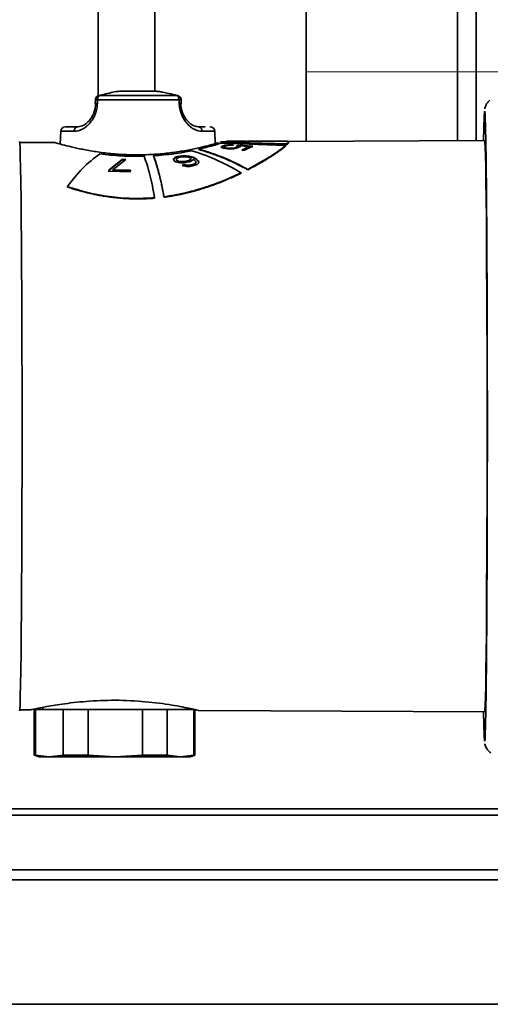
# Paper-space layout 'Blatt2' of a CAD drawing. Units: millimetres. Extents: x 0 to 4200, y 0 to 2970.
# Drawn here: x 987 to 1037, y 1631 to 1735 of the extents above; entities that cross this region are included whole.
import ezdxf

# ---------------------------------------------------------------- set-up
doc = ezdxf.new("R2010")
doc.units = ezdxf.units.MM
doc.linetypes.add('CENTERX2', pattern=[20.32, 12.7, -2.54, 2.54, -2.54])
doc.layers.add('1', color=7, linetype='Continuous')

psp = doc.layouts.new('Blatt2')

# ---------------------------------------------------------------- linework, layer by layer
at = {"color": 7, "linetype": 'Continuous', "lineweight": 35, "ltscale": 10}
for p, q in [((1035.28, 1734.04), (1035.28, 1758.55)), ((995.28, 1731.63), (995.28, 1743)), ((995.28, 1743), (995.28, 1727.01)), ((1017.28, 1722.2), (1017.28, 1737.69)), ((1033.28, 1722.27), (1033.28, 1737.69)), ((1035.28, 1722.28), (1035.28, 1734.04)), ((995.28, 1727), (995.28, 1731.63)), ((997.98, 1727.51), (997.69, 1727.51)), ((1001.25, 1727.51), (1000.96, 1727.51)), ((994.99, 1726.59), (994.97, 1726.2)), ((995.22, 1726.59), (995.21, 1726.21)), ((1003.84, 1726.59), (995.22, 1726.59)), ((1003.85, 1726.21), (1003.84, 1726.59)), ((1004.08, 1726.2), (1004.07, 1726.59)), ((991.32, 1723.27), (991.27, 1721.91)), ((1006.6, 1723.75), (1005.86, 1723.75)), ((1007.12, 1723.75), (1007.1, 1723.75)), ((1007.67, 1721.97), (1007.63, 1723.27)), ((990.64, 1722.08), (987, 1722.07)), ((1008.22, 1722.14), (1008.15, 1722.11)), ((1008.17, 1722.13), (1008.23, 1722.15)), ((1008.77, 1722.16), (1008.3, 1722.16)), ((1008.37, 1722.03), (1015.11, 1721.76)), ((1008.65, 1722.12), (1015.28, 1721.93)), ((1008.65, 1722.12), (1008.65, 1722.07)), ((1010.8, 1722.22), (1008.9, 1722.21)), ((1009.93, 1722.22), (1010.82, 1722.22)), ((1009.98, 1722.21), (1009.93, 1722.22)), ((1010.87, 1722.22), (1009.98, 1722.21)), ((1010.94, 1722.2), (1010.87, 1722.22)), ((1011.32, 1722.2), (1010.94, 1722.2)), ((1011.2, 1722.22), (1011.07, 1722.21)), ((1011.2, 1722.22), (1012.4, 1722.23)), ((1012.96, 1722.23), (1011.25, 1722.22)), ((1011.25, 1722.22), (1011.32, 1722.2)), ((1012.4, 1722.23), (1012.4, 1722.23)), ((1012.91, 1722.23), (1012.96, 1722.23)), ((1015.25, 1722.24), (1012.92, 1722.23)), ((1015.32, 1722.24), (1015.25, 1722.23)), ((1015.28, 1721.93), (1015.3, 1722.08)), ((1036.17, 1722.28), (1015.31, 1722.19)), ((1015.43, 1722.11), (1015.43, 1722.17)), ((1005.95, 1721.38), (1005.95, 1721.33)), ((1008.29, 1721.63), (1008.36, 1721.69)), ((1008.36, 1721.64), (1008.29, 1721.58)), ((1008.34, 1721.56), (1008.29, 1721.63)), ((1008.5, 1721.5), (1008.34, 1721.56)), ((1008.36, 1721.69), (1008.52, 1721.75)), ((1008.52, 1721.7), (1008.36, 1721.64)), ((1008.36, 1721.64), (1008.36, 1721.69)), ((1008.74, 1721.44), (1008.5, 1721.5)), ((1008.52, 1721.75), (1008.7, 1721.8)), ((1008.7, 1721.75), (1008.52, 1721.7)), ((1008.52, 1721.7), (1008.52, 1721.75)), ((1008.65, 1721.67), (1008.61, 1721.62)), ((1008.61, 1721.62), (1008.65, 1721.57)), ((1008.61, 1721.57), (1008.61, 1721.62)), ((1008.65, 1721.52), (1008.61, 1721.57)), ((1008.81, 1721.73), (1008.65, 1721.67)), ((1008.65, 1721.57), (1008.77, 1721.53)), ((1008.65, 1721.57), (1008.65, 1721.52)), ((1008.77, 1721.48), (1008.65, 1721.52)), ((1008.7, 1721.8), (1009.01, 1721.83)), ((1008.7, 1721.75), (1008.7, 1721.8)), ((1009.01, 1721.78), (1008.7, 1721.75)), ((1008.97, 1721.42), (1008.74, 1721.44)), ((1008.77, 1721.53), (1008.92, 1721.5)), ((1008.77, 1721.53), (1008.77, 1721.48)), ((1008.92, 1721.45), (1008.77, 1721.48)), ((1008.97, 1721.77), (1008.81, 1721.73)), ((1008.92, 1721.5), (1009.04, 1721.49)), ((1008.92, 1721.5), (1008.92, 1721.45)), ((1009.04, 1721.44), (1008.92, 1721.45)), ((1009.16, 1721.79), (1008.97, 1721.77)), ((1009.31, 1721.41), (1008.97, 1721.42)), ((1009.01, 1721.83), (1009.32, 1721.84)), ((1009.01, 1721.83), (1009.01, 1721.78)), ((1009.32, 1721.8), (1009.01, 1721.78)), ((1009.04, 1721.49), (1009.24, 1721.48)), ((1009.04, 1721.49), (1009.04, 1721.44)), ((1009.24, 1721.44), (1009.04, 1721.44)), ((1009.45, 1721.79), (1009.16, 1721.79)), ((1009.24, 1721.48), (1009.46, 1721.49)), ((1009.24, 1721.48), (1009.24, 1721.44)), ((1009.46, 1721.44), (1009.24, 1721.44)), ((1009.62, 1721.43), (1009.31, 1721.41)), ((1009.32, 1721.84), (1009.6, 1721.85)), ((1009.32, 1721.84), (1009.32, 1721.8)), ((1009.6, 1721.8), (1009.32, 1721.8)), ((1009.6, 1721.85), (1009.45, 1721.79)), ((1009.45, 1721.79), (1009.45, 1721.79)), ((1009.46, 1721.49), (1009.66, 1721.52)), ((1009.46, 1721.44), (1009.46, 1721.49)), ((1009.66, 1721.47), (1009.46, 1721.44)), ((1009.92, 1721.48), (1009.62, 1721.43)), ((1009.66, 1721.52), (1009.82, 1721.56)), ((1009.82, 1721.51), (1009.66, 1721.47)), ((1009.82, 1721.56), (1009.97, 1721.63)), ((1009.97, 1721.59), (1009.82, 1721.51)), ((1009.82, 1721.51), (1009.82, 1721.56)), ((1010.11, 1721.54), (1009.92, 1721.48)), ((1009.95, 1721.74), (1010.12, 1721.81)), ((1010.12, 1721.76), (1009.95, 1721.69)), ((1010.02, 1721.68), (1009.95, 1721.74)), ((1009.97, 1721.63), (1010.02, 1721.68)), ((1010.02, 1721.64), (1009.97, 1721.59)), ((1009.97, 1721.63), (1009.97, 1721.59)), ((1010.02, 1721.68), (1010.02, 1721.64)), ((1010.26, 1721.61), (1010.11, 1721.54)), ((1010.12, 1721.81), (1011.64, 1721.69)), ((1010.12, 1721.81), (1010.12, 1721.76)), ((1011.64, 1721.64), (1010.12, 1721.76)), ((1010.33, 1721.67), (1010.26, 1721.61)), ((1010.29, 1721.74), (1010.33, 1721.67)), ((1011.22, 1721.66), (1010.29, 1721.74)), ((1010.29, 1721.69), (1010.29, 1721.74)), ((1010.33, 1721.62), (1010.29, 1721.69)), ((1010.47, 1721.29), (1011.22, 1721.66)), ((1011.22, 1721.61), (1010.47, 1721.24)), ((1010.77, 1721.26), (1010.47, 1721.29)), ((1011.64, 1721.69), (1010.77, 1721.26)), ((1011.22, 1721.61), (1011.22, 1721.66)), ((1015.11, 1721.76), (1015.11, 1721.71)), ((1015.28, 1721.93), (1015.28, 1721.88)), ((996.44, 1719.19), (997.82, 1720.3)), ((997.82, 1720.26), (996.44, 1719.15)), ((998.2, 1720.3), (996.82, 1719.19)), ((997.82, 1720.3), (998.2, 1720.3)), ((997.82, 1720.3), (997.82, 1720.26)), ((997.82, 1720.26), (998.2, 1720.25)), ((1001.14, 1720.68), (1001.14, 1720.63)), ((1003.25, 1720.29), (1003.28, 1720.4)), ((1003.25, 1720.24), (1003.28, 1720.36)), ((1003.31, 1720.16), (1003.25, 1720.29)), ((1003.28, 1720.4), (1003.44, 1720.52)), ((1003.44, 1720.47), (1003.28, 1720.36)), ((1003.28, 1720.36), (1003.28, 1720.4)), ((1003.48, 1720.05), (1003.31, 1720.16)), ((1003.44, 1720.52), (1003.68, 1720.59)), ((1003.68, 1720.55), (1003.44, 1720.47)), ((1003.44, 1720.47), (1003.44, 1720.52)), ((1003.75, 1719.97), (1003.48, 1720.05)), ((1003.57, 1720.36), (1003.56, 1720.28)), ((1003.56, 1720.28), (1003.61, 1720.2)), ((1003.56, 1720.28), (1003.56, 1720.23)), ((1003.61, 1720.15), (1003.56, 1720.23)), ((1003.57, 1720.36), (1003.66, 1720.43)), ((1003.71, 1720.14), (1003.61, 1720.2)), ((1003.61, 1720.2), (1003.61, 1720.15)), ((1003.71, 1720.09), (1003.61, 1720.15)), ((1003.66, 1720.43), (1003.79, 1720.49)), ((1003.68, 1720.59), (1003.94, 1720.65)), ((1003.94, 1720.6), (1003.68, 1720.55)), ((1003.68, 1720.55), (1003.68, 1720.59)), ((1003.86, 1720.09), (1003.71, 1720.14)), ((1003.71, 1720.09), (1003.71, 1720.14)), ((1003.86, 1720.04), (1003.71, 1720.09)), ((1004.01, 1719.94), (1003.75, 1719.97)), ((1003.79, 1720.49), (1004.16, 1720.57)), ((1004.04, 1720.07), (1003.86, 1720.09)), ((1003.86, 1720.09), (1003.86, 1720.04)), ((1004.04, 1720.02), (1003.86, 1720.04)), ((1003.94, 1720.65), (1004.24, 1720.69)), ((1003.94, 1720.6), (1003.94, 1720.65)), ((1004.24, 1720.64), (1003.94, 1720.6)), ((1004.37, 1719.94), (1004.01, 1719.94)), ((1004.26, 1720.07), (1004.04, 1720.07)), ((1004.04, 1720.02), (1004.04, 1720.07)), ((1004.26, 1720.02), (1004.04, 1720.02)), ((1004.36, 1720.58), (1004.16, 1720.57)), ((1004.24, 1720.69), (1004.61, 1720.69)), ((1004.24, 1720.64), (1004.24, 1720.69)), ((1004.61, 1720.64), (1004.24, 1720.64)), ((1004.46, 1720.08), (1004.26, 1720.07)), ((1004.26, 1720.02), (1004.26, 1720.07)), ((1004.46, 1720.04), (1004.26, 1720.02)), ((1004.58, 1720.58), (1004.36, 1720.58)), ((1004.67, 1719.99), (1004.37, 1719.94)), ((1004.46, 1720.08), (1004.83, 1720.17)), ((1004.83, 1720.13), (1004.46, 1720.04)), ((1004.46, 1720.04), (1004.46, 1720.08)), ((1004.79, 1720.55), (1004.58, 1720.58)), ((1004.61, 1720.69), (1004.9, 1720.65)), ((1004.61, 1720.69), (1004.61, 1720.64)), ((1004.61, 1720.64), (1004.9, 1720.6)), ((1004.94, 1720.05), (1004.67, 1719.99)), ((1004.94, 1720.5), (1004.79, 1720.55)), ((1004.83, 1720.17), (1004.96, 1720.23)), ((1004.96, 1720.18), (1004.83, 1720.13)), ((1004.83, 1720.17), (1004.83, 1720.13)), ((1004.9, 1720.65), (1005.18, 1720.58)), ((1004.9, 1720.65), (1004.9, 1720.6)), ((1004.9, 1720.6), (1005.18, 1720.53)), ((1005.04, 1720.44), (1004.94, 1720.5)), ((1005.17, 1720.14), (1004.94, 1720.05)), ((1004.96, 1720.23), (1005.05, 1720.31)), ((1005.05, 1720.26), (1004.96, 1720.18)), ((1004.96, 1720.23), (1004.96, 1720.18)), ((1005.04, 1720.44), (1005.09, 1720.37)), ((1005.09, 1720.37), (1005.05, 1720.31)), ((1005.09, 1720.33), (1005.05, 1720.26)), ((1005.05, 1720.31), (1005.05, 1720.26)), ((1005.09, 1720.33), (1005.09, 1720.37)), ((1005.36, 1720.3), (1005.17, 1720.14)), ((1005.18, 1720.58), (1005.46, 1720.46)), ((1005.18, 1720.58), (1005.18, 1720.53)), ((1005.18, 1720.53), (1005.46, 1720.41)), ((1005.43, 1720.26), (1005.36, 1720.3)), ((1005.57, 1720.12), (1005.43, 1720.26)), ((1005.46, 1720.46), (1005.7, 1720.32)), ((1005.46, 1720.46), (1005.46, 1720.41)), ((1005.46, 1720.41), (1005.7, 1720.27)), ((1005.52, 1719.86), (1005.61, 1719.95)), ((1005.62, 1720.04), (1005.57, 1720.12)), ((1005.61, 1719.95), (1005.62, 1720.04)), ((1005.61, 1719.9), (1005.62, 1719.99)), ((1005.61, 1719.95), (1005.61, 1719.9)), ((1005.62, 1720.04), (1005.62, 1719.99)), ((1005.7, 1720.32), (1005.87, 1720.16)), ((1005.7, 1720.32), (1005.7, 1720.27)), ((1005.7, 1720.27), (1005.87, 1720.11)), ((1005.87, 1720.16), (1005.93, 1720.03)), ((1005.87, 1720.11), (1005.87, 1720.16)), ((1005.93, 1719.98), (1005.87, 1720.11)), ((1005.93, 1720.03), (1005.91, 1719.9)), ((996.43, 1719.04), (996.44, 1719.19)), ((996.43, 1718.99), (996.44, 1719.15)), ((998.68, 1718.99), (996.43, 1719.04)), ((996.44, 1719.15), (996.44, 1719.19)), ((996.82, 1719.19), (998.69, 1719.14)), ((996.82, 1719.19), (996.82, 1719.14)), ((996.82, 1719.14), (998.69, 1719.1)), ((998.69, 1719.14), (998.68, 1718.99)), ((1004.18, 1719.67), (1004.45, 1719.74)), ((1004.45, 1719.7), (1004.18, 1719.62)), ((1004.33, 1719.61), (1004.18, 1719.67)), ((1004.63, 1719.56), (1004.33, 1719.61)), ((1004.45, 1719.74), (1004.65, 1719.7)), ((1004.45, 1719.74), (1004.45, 1719.7)), ((1004.45, 1719.7), (1004.65, 1719.65)), ((1004.99, 1719.56), (1004.63, 1719.56)), ((1004.65, 1719.7), (1004.88, 1719.69)), ((1004.65, 1719.7), (1004.65, 1719.65)), ((1004.65, 1719.65), (1004.88, 1719.65)), ((1004.88, 1719.69), (1005.07, 1719.71)), ((1004.88, 1719.69), (1004.88, 1719.65)), ((1004.88, 1719.65), (1005.07, 1719.67)), ((1005.29, 1719.61), (1004.99, 1719.56)), ((1005.07, 1719.71), (1005.39, 1719.8)), ((1005.39, 1719.75), (1005.07, 1719.67)), ((1005.07, 1719.67), (1005.07, 1719.71)), ((1005.51, 1719.67), (1005.29, 1719.61)), ((1005.39, 1719.8), (1005.52, 1719.86)), ((1005.52, 1719.82), (1005.39, 1719.75)), ((1005.39, 1719.75), (1005.39, 1719.8)), ((1005.74, 1719.76), (1005.51, 1719.67)), ((1005.61, 1719.9), (1005.52, 1719.82)), ((1005.52, 1719.82), (1005.52, 1719.86)), ((1005.91, 1719.9), (1005.74, 1719.76)), ((1011.11, 1719.24), (1011.11, 1719.19)), ((1010.4, 1718.88), (1010.4, 1718.84)), ((992.03, 1717.42), (992.03, 1717.38)), ((1001.26, 1716.23), (1001.26, 1716.19)), ((1002.25, 1716.34), (1002.25, 1716.3)), ((987, 1662.03), (988.15, 1662.02)), ((988.52, 1662.05), (988.52, 1657.23)), ((988.67, 1657.23), (988.67, 1662.05)), ((991.59, 1662.05), (988.67, 1662.05)), ((989.42, 1662.28), (989.42, 1662.05)), ((991.59, 1657.23), (991.59, 1662.05)), ((994.22, 1662.05), (991.59, 1662.05)), ((994.22, 1662.05), (994.22, 1657.23)), ((999.96, 1662.05), (994.22, 1662.05)), ((999.96, 1657.23), (999.96, 1662.05)), ((1002.57, 1662.05), (999.96, 1662.05)), ((1002.57, 1657.23), (1002.57, 1662.05)), ((1005.4, 1662.05), (1002.57, 1662.05)), ((1004.62, 1662.05), (1004.62, 1662.23)), ((1005.4, 1657.23), (1005.4, 1662.05)), ((1005.52, 1657.23), (1005.52, 1662.05)), ((1005.97, 1661.94), (1036.17, 1661.81)), ((988.52, 1657.23), (989.03, 1657.05)), ((988.52, 1657.23), (988.67, 1657.23)), ((988.67, 1657.23), (990.11, 1657.05)), ((990.13, 1657.05), (990.11, 1657.05)), ((990.13, 1657.05), (991.59, 1657.23)), ((991.59, 1657.23), (994.22, 1657.23)), ((994.22, 1657.23), (997.09, 1657.05)), ((997.09, 1657.05), (999.96, 1657.23)), ((999.96, 1657.23), (1002.57, 1657.23)), ((1002.57, 1657.23), (1003.99, 1657.05)), ((1004, 1657.05), (1003.99, 1657.05)), ((1004, 1657.05), (1005.4, 1657.23)), ((1005.01, 1657.05), (1005.52, 1657.23)), ((1098.58, 1651.55), (807.28, 1651.55)), ((807.28, 1650.87), (1098.58, 1650.87)), ((807.28, 1645.08), (1098.58, 1645.08)), ((807.28, 1644.02), (1098.58, 1644.02)), ((1119.28, 1630.85), (575.29, 1630.85))]:
    psp.add_line(p, q, dxfattribs=at)
at = {"color": 1, "linetype": 'Continuous', "lineweight": 35, "ltscale": 10}
psp.add_line((992.74, 1723.27), (991.32, 1723.27), dxfattribs=at)
at = {"color": 1, "linetype": 'Continuous', "lineweight": 35, "ltscale": 10, "flags": 128}
psp.add_lwpolyline([(1007.63, 1723.27), (1007.48, 1723.27), (1007.02, 1723.27), (1006.28, 1723.27)], dxfattribs=at)
at = {"color": 7, "linetype": 'Continuous', "lineweight": 35, "ltscale": 10, "flags": 128}
for points in [[(986.97, 1722.2), (987, 1722.02), (987.03, 1721.49), (987.05, 1720.62), (987.08, 1719.41), (987.11, 1717.88), (987.13, 1716.05), (987.15, 1713.94), (987.17, 1711.57), (987.19, 1708.97), (987.2, 1706.17), (987.21, 1703.21), (987.22, 1700.11), (987.23, 1696.93), (987.23, 1693.68), (987.23, 1690.42), (987.23, 1687.17), (987.22, 1683.98), (987.21, 1680.89), (987.2, 1677.93), (987.19, 1675.13), (987.17, 1672.53), (987.15, 1670.16), (987.13, 1668.05), (987.11, 1666.21), (987.08, 1664.68), (987.05, 1663.48), (987.03, 1662.6), (987, 1662.07), (986.97, 1661.9)], [(1036.17, 1661.81), (1036.17, 1661.81), (1036.2, 1661.99), (1036.23, 1662.52), (1036.25, 1663.4), (1036.28, 1664.61), (1036.3, 1666.14), (1036.33, 1667.98), (1036.35, 1670.1), (1036.37, 1672.47), (1036.38, 1675.08), (1036.4, 1677.89), (1036.41, 1680.86), (1036.42, 1683.96), (1036.43, 1687.16), (1036.43, 1690.41), (1036.43, 1693.68), (1036.43, 1696.94), (1036.42, 1700.14), (1036.41, 1703.24), (1036.4, 1706.21), (1036.38, 1709.02), (1036.37, 1711.62), (1036.35, 1714), (1036.33, 1716.12), (1036.3, 1717.96), (1036.28, 1719.49), (1036.25, 1720.7), (1036.23, 1721.58), (1036.2, 1722.11), (1036.17, 1722.28)], [(1005.4, 1657.23), (1005.46, 1657.23), (1005.49, 1657.23), (1005.52, 1657.23), (1005.52, 1657.23)]]:
    psp.add_lwpolyline(points, dxfattribs=at)
at = {"color": 7, "linetype": 'Continuous', "lineweight": 35, "ltscale": 100}
for centre, start, end in [((991.82, 1723.25), 90, 178), ((1007.13, 1723.25), 2, 90)]:
    psp.add_arc(centre, 0.5, start, end, dxfattribs=at)
at = {"color": 7, "linetype": 'Continuous', "lineweight": 35, "ltscale": 10}
for points, knots in [([(1001.28, 1731.63), (1001.28, 1732.5), (1001.28, 1734.22), (1001.28, 1736.6), (1001.28, 1738.72), (1001.28, 1740.49), (1001.28, 1741.84), (1001.28, 1742.68), (1001.28, 1743.05), (1001.28, 1742.97), (1001.28, 1742.95)], [0, 0, 0, 0, 0.138554, 0.277108, 0.415662, 0.554216, 0.6927701, 0.8313241, 0.9698781, 1, 1, 1, 1]), ([(1001.28, 1727.51), (1001.28, 1728.01), (1001.28, 1729.37), (1001.28, 1730.75), (1001.28, 1731.63)], [0, 0, 0, 0, 0.363025, 1, 1, 1, 1]), ([(997.7, 1727.52), (997.7, 1727.52), (997.51, 1727.52), (996.97, 1727.45), (996.01, 1727.21), (995.45, 1727.06)], [0, 0, 0, 0, 0.002276, 0.41103, 1, 1, 1, 1]), ([(1003.6, 1727.06), (1003.31, 1727.14), (1002.77, 1727.28), (1002.16, 1727.4), (1001.86, 1727.46), (1001.54, 1727.49), (1001.46, 1727.5), (1001.46, 1727.51), (1001.48, 1727.51), (1001.51, 1727.51), (1001.48, 1727.51), (1001.42, 1727.52), (1001.33, 1727.52), (1001.27, 1727.52), (1001.24, 1727.52)], [0, 0, 0, 0, 0.2829024, 0.5219371, 0.691501, 0.7840662, 0.8202762, 0.8357069, 0.8539938, 0.8936455, 0.9348957, 0.9702543, 0.9854962, 1, 1, 1, 1]), ([(995.21, 1726.21), (995.19, 1726.02), (995.16, 1725.63), (994.99, 1725.07), (994.73, 1724.56), (994.39, 1724.1), (994, 1723.74), (993.42, 1723.36), (993.02, 1723.3), (992.74, 1723.27)], [0, 0, 0, 0, 0.116719, 0.234703, 0.355057, 0.476856, 0.601678, 0.729008, 1, 1, 1, 1]), ([(995.03, 1726.2), (995.01, 1726.02), (994.98, 1725.68), (994.83, 1725.19), (994.62, 1724.77), (994.35, 1724.4), (994.06, 1724.12), (993.63, 1723.82), (993.35, 1723.78), (993.16, 1723.75)], [0, 0, 0, 0, 0.135039, 0.251708, 0.381168, 0.495246, 0.619175, 0.73686, 1, 1, 1, 1]), ([(994.98, 1726.21), (994.98, 1726.21), (994.97, 1726.21), (995, 1726.21), (995.03, 1726.2)], [0, 0, 0, 0, 0.2140554, 1, 1, 1, 1]), ([(995.35, 1727.04), (995.33, 1727.04), (995.24, 1727.02), (995.12, 1726.92), (995.03, 1726.79), (994.99, 1726.66), (994.99, 1726.59), (994.99, 1726.56)], [0, 0, 0, 0, 0.110373, 0.411962, 0.672591, 0.878242, 1, 1, 1, 1]), ([(995.45, 1727.06), (995.42, 1727.05), (995.36, 1727.02), (995.29, 1726.91), (995.23, 1726.76), (995.23, 1726.64), (995.22, 1726.59)], [0, 0, 0, 0, 0.25, 0.5, 0.75, 1, 1, 1, 1]), ([(1003.6, 1727.06), (1002.97, 1727.06), (1001.7, 1727.06), (999.54, 1727.06), (997.37, 1727.06), (996.09, 1727.06), (995.45, 1727.06)], [0, 0, 0, 0, 0.25, 0.5, 0.75, 1, 1, 1, 1]), ([(1004.06, 1726.58), (1004.06, 1726.61), (1004.06, 1726.7), (1004, 1726.84), (1003.87, 1726.98), (1003.72, 1727.06), (1003.62, 1727.06), (1003.59, 1727.07)], [0, 0, 0, 0, 0.102093, 0.355754, 0.610749, 0.87641, 1, 1, 1, 1]), ([(1003.84, 1726.59), (1003.83, 1726.64), (1003.83, 1726.76), (1003.77, 1726.91), (1003.69, 1727.02), (1003.63, 1727.05), (1003.6, 1727.06)], [0, 0, 0, 0, 0.25, 0.5, 0.75, 1, 1, 1, 1]), ([(1006.28, 1723.27), (1006.01, 1723.3), (1005.61, 1723.36), (1005.04, 1723.74), (1004.66, 1724.11), (1004.33, 1724.56), (1004.07, 1725.07), (1003.9, 1725.63), (1003.87, 1726.02), (1003.85, 1726.21)], [0, 0, 0, 0, 0.274518, 0.4004, 0.52381, 0.644784, 0.76446, 0.882735, 1, 1, 1, 1]), ([(1004.07, 1726.21), (1004.07, 1726.21), (1004.08, 1726.21), (1004.05, 1726.21), (1004.02, 1726.2)], [0, 0, 0, 0, 0.241546, 1, 1, 1, 1]), ([(1005.86, 1723.75), (1005.67, 1723.78), (1005.4, 1723.82), (1004.98, 1724.12), (1004.69, 1724.4), (1004.42, 1724.77), (1004.22, 1725.19), (1004.06, 1725.68), (1004.03, 1726.02), (1004.02, 1726.2)], [0, 0, 0, 0, 0.262939, 0.380682, 0.504699, 0.61876, 0.748214, 0.864912, 1, 1, 1, 1]), ([(1036.72, 1726.55), (1036.63, 1726.46), (1036.45, 1726.3), (1036.29, 1726.01), (1036.21, 1725.77), (1036.19, 1725.69), (1036.19, 1725.65)], [0, 0, 0, 0, 0.2248666, 0.4271151, 0.679911, 1, 1, 1, 1]), ([(1036.05, 1722.28), (1036.06, 1722.55), (1036.07, 1723.43), (1036.1, 1724.44), (1036.14, 1725.26), (1036.16, 1725.35), (1036.17, 1725.4)], [0, 0, 0, 0, 0.129275, 0.4278493, 0.718276, 1, 1, 1, 1]), ([(1036.17, 1725.4), (1036.18, 1725.35), (1036.21, 1725.25), (1036.24, 1724.45), (1036.27, 1723.24), (1036.3, 1721.71), (1036.33, 1720), (1036.35, 1717.98), (1036.37, 1715.67), (1036.39, 1713.11), (1036.41, 1710.35), (1036.42, 1707.42), (1036.44, 1704.06), (1036.45, 1700.28), (1036.45, 1696.16), (1036.46, 1692.05), (1036.45, 1687.94), (1036.45, 1683.81), (1036.44, 1680.04), (1036.42, 1676.68), (1036.41, 1673.75), (1036.39, 1670.98), (1036.37, 1668.42), (1036.35, 1666.12), (1036.33, 1664.1), (1036.3, 1662.39), (1036.27, 1660.86), (1036.24, 1659.64), (1036.21, 1658.84), (1036.18, 1658.75), (1036.17, 1658.7)], [0, 0, 0, 0, 0.038816, 0.0788312, 0.1199757, 0.152137, 0.1843034, 0.2171491, 0.25, 0.2828457, 0.3156965, 0.3478579, 0.3800243, 0.4211643, 0.4611829, 0.5, 0.5388126, 0.5788312, 0.6199757, 0.652137, 0.6843034, 0.7171492, 0.75, 0.7828457, 0.8156966, 0.8478579, 0.8800243, 0.9211644, 0.9611817, 1, 1, 1, 1]), ([(1008.03, 1722.08), (1007.93, 1722.05), (1007.68, 1721.97), (1006.91, 1721.75), (1005.81, 1721.49), (1004.44, 1721.21), (1002.91, 1720.98), (1001.25, 1720.82), (999.55, 1720.76), (997.84, 1720.8), (996.18, 1720.95), (994.63, 1721.17), (993.25, 1721.43), (992.12, 1721.69), (991.28, 1721.91), (990.75, 1722.06), (990.68, 1722.08), (990.64, 1722.08)], [0, 0, 0, 0, 0.050728, 0.119341, 0.188728, 0.258081, 0.32619, 0.392888, 0.458552, 0.524163, 0.590713, 0.658666, 0.727873, 0.797193, 0.865854, 0.933497, 1, 1, 1, 1]), ([(1008.37, 1722.03), (1008.07, 1721.94), (1007.49, 1721.76), (1006.46, 1721.51), (1005.95, 1721.38)], [0, 0, 0, 0, 0.499292, 1, 1, 1, 1]), ([(1008.9, 1722.21), (1008.9, 1722.21), (1009, 1722.24), (1008.82, 1722.18), (1008.65, 1722.12)], [0, 0, 0, 0, 0.049972, 1, 1, 1, 1]), ([(1015.28, 1721.88), (1015.25, 1721.88), (1015.08, 1721.88), (1014.78, 1721.9), (1014.38, 1721.91), (1013.98, 1721.93), (1013.58, 1721.94), (1013.05, 1721.96), (1012.52, 1721.98), (1011.99, 1721.99), (1011.59, 1722), (1011.19, 1722.01), (1010.79, 1722.02), (1010.39, 1722.04), (1009.99, 1722.04), (1009.6, 1722.05), (1009.15, 1722.06), (1008.83, 1722.07), (1008.65, 1722.07)], [0, 0, 0, 0, 0.015043, 0.075216, 0.135388, 0.19556, 0.255733, 0.315905, 0.43625, 0.496423, 0.556595, 0.616767, 0.67694, 0.737112, 0.797285, 0.857457, 0.917629, 1, 1, 1, 1]), ([(1015.31, 1722.19), (1015.32, 1722.19), (1015.36, 1722.19), (1015.39, 1722.18), (1015.42, 1722.15), (1015.43, 1722.13), (1015.43, 1722.09), (1015.41, 1722.05), (1015.37, 1721.98), (1015.32, 1721.92), (1015.28, 1721.88)], [0, 0, 0, 0, 0.085715, 0.201866, 0.318017, 0.434168, 0.550319, 0.666469, 0.78262, 1, 1, 1, 1]), ([(1005.19, 1721.22), (1004.57, 1721.1), (1003.34, 1720.86), (1001.88, 1720.74), (1001.14, 1720.68)], [0, 0, 0, 0, 0.500409, 1, 1, 1, 1]), ([(1005.19, 1721.22), (1006.13, 1720.9), (1007.9, 1720.29), (1009.6, 1719.34), (1010.4, 1718.88)], [0, 0, 0, 0, 0.528253, 1, 1, 1, 1]), ([(1005.95, 1721.38), (1006.88, 1721.09), (1008.63, 1720.55), (1010.32, 1719.66), (1011.11, 1719.24)], [0, 0, 0, 0, 0.529354, 1, 1, 1, 1]), ([(1011.11, 1719.19), (1011.09, 1719.21), (1010.97, 1719.28), (1010.75, 1719.4), (1010.36, 1719.6), (1009.96, 1719.8), (1009.57, 1719.99), (1009.27, 1720.13), (1008.97, 1720.26), (1008.67, 1720.39), (1008.37, 1720.51), (1008.07, 1720.63), (1007.77, 1720.75), (1007.47, 1720.85), (1007.16, 1720.96), (1006.86, 1721.06), (1006.46, 1721.19), (1006.15, 1721.27), (1005.95, 1721.33)], [0, 0, 0, 0, 0.01451, 0.07255, 0.13059, 0.246675, 0.304715, 0.362755, 0.420796, 0.478836, 0.536876, 0.594916, 0.652956, 0.710996, 0.769036, 0.827076, 0.885116, 1, 1, 1, 1]), ([(1011.11, 1719.24), (1012.04, 1719.75), (1013.89, 1720.78), (1014.7, 1721.44), (1015.11, 1721.76)], [0, 0, 0, 0, 0.501579, 1, 1, 1, 1]), ([(1015.11, 1721.71), (1015.1, 1721.71), (1015.06, 1721.67), (1014.95, 1721.58), (1014.79, 1721.45), (1014.6, 1721.3), (1014.44, 1721.19), (1014.22, 1721.03), (1013.97, 1720.86), (1013.71, 1720.69), (1013.49, 1720.55), (1013.27, 1720.41), (1012.96, 1720.22), (1012.62, 1720.02), (1012.27, 1719.82), (1011.99, 1719.66), (1011.61, 1719.46), (1011.31, 1719.3), (1011.11, 1719.19)], [0, 0, 0, 0, 0.012996, 0.064985, 0.169002, 0.220991, 0.272979, 0.324968, 0.428979, 0.480967, 0.532955, 0.584942, 0.63693, 0.740935, 0.792922, 0.844909, 0.896896, 1, 1, 1, 1]), ([(995.47, 1720.88), (994.84, 1720.41), (993.65, 1719.52), (992.55, 1718.09), (992.03, 1717.42)], [0, 0, 0, 0, 0.527151, 1, 1, 1, 1]), ([(1000.15, 1720.63), (999.35, 1720.63), (997.73, 1720.62), (996.22, 1720.8), (995.47, 1720.88)], [0, 0, 0, 0, 0.499238, 1, 1, 1, 1]), ([(1000.15, 1720.63), (1000.36, 1720.03), (1000.75, 1718.9), (1001.1, 1717.09), (1001.26, 1716.23)], [0, 0, 0, 0, 0.525209, 1, 1, 1, 1]), ([(1001.14, 1720.68), (1001.35, 1720.09), (1001.74, 1718.97), (1002.09, 1717.19), (1002.25, 1716.34)], [0, 0, 0, 0, 0.525409, 1, 1, 1, 1]), ([(1002.25, 1716.3), (1002.25, 1716.33), (1002.22, 1716.45), (1002.17, 1716.76), (1002.09, 1717.13), (1002.02, 1717.49), (1001.97, 1717.75), (1001.89, 1718.09), (1001.81, 1718.42), (1001.74, 1718.73), (1001.68, 1718.95), (1001.62, 1719.17), (1001.54, 1719.45), (1001.46, 1719.72), (1001.38, 1719.97), (1001.32, 1720.15), (1001.24, 1720.38), (1001.18, 1720.53), (1001.14, 1720.63)], [0, 0, 0, 0, 0.013068, 0.065342, 0.1699, 0.222173, 0.274447, 0.326721, 0.431279, 0.483553, 0.535826, 0.5881, 0.640374, 0.744932, 0.797205, 0.849479, 0.901753, 1, 1, 1, 1]), ([(1002.25, 1716.34), (1002.97, 1716.46), (1004.43, 1716.69), (1006.52, 1717.29), (1008.57, 1718.03), (1009.78, 1718.6), (1010.4, 1718.88)], [0, 0, 0, 0, 0.23138, 0.470787, 0.729993, 1, 1, 1, 1]), ([(1010.4, 1718.84), (1010.38, 1718.83), (1010.26, 1718.77), (1010.05, 1718.67), (1009.8, 1718.55), (1009.55, 1718.44), (1009.35, 1718.35), (1009.09, 1718.24), (1008.83, 1718.13), (1008.57, 1718.02), (1008.3, 1717.91), (1008.08, 1717.82), (1007.8, 1717.72), (1007.58, 1717.63), (1007.29, 1717.53), (1007.06, 1717.45), (1006.77, 1717.35), (1006.54, 1717.28), (1006.24, 1717.18), (1006, 1717.11), (1005.69, 1717.02), (1005.45, 1716.95), (1005.2, 1716.88), (1004.95, 1716.82), (1004.7, 1716.76), (1004.44, 1716.7), (1004.19, 1716.64), (1003.93, 1716.58), (1003.6, 1716.52), (1003.34, 1716.47), (1003.08, 1716.42), (1002.88, 1716.39), (1002.61, 1716.35), (1002.39, 1716.32), (1002.25, 1716.3)], [0, 0, 0, 0, 0.010718, 0.053591, 0.096464, 0.1179, 0.160773, 0.182208, 0.225082, 0.267955, 0.289391, 0.332264, 0.3537, 0.396573, 0.418009, 0.460882, 0.482318, 0.525192, 0.546627, 0.589502, 0.610937, 0.653811, 0.675247, 0.696683, 0.739557, 0.760993, 0.782428, 0.825303, 0.846739, 0.889614, 0.91105, 0.932486, 0.953921, 1, 1, 1, 1]), ([(992.03, 1717.42), (992.74, 1717.2), (994.15, 1716.76), (996.46, 1716.33), (998.86, 1716.11), (1000.46, 1716.19), (1001.26, 1716.23)], [0, 0, 0, 0, 0.252221, 0.501252, 0.750609, 1, 1, 1, 1]), ([(1001.26, 1716.19), (1001.22, 1716.19), (1001.02, 1716.17), (1000.75, 1716.16), (1000.43, 1716.14), (1000.19, 1716.13), (999.87, 1716.12), (999.55, 1716.12), (999.23, 1716.12), (998.99, 1716.12), (998.68, 1716.13), (998.36, 1716.14), (998.04, 1716.16), (997.8, 1716.18), (997.49, 1716.21), (997.17, 1716.24), (996.86, 1716.27), (996.62, 1716.3), (996.31, 1716.35), (996, 1716.39), (995.7, 1716.44), (995.47, 1716.48), (995.17, 1716.54), (994.86, 1716.6), (994.57, 1716.67), (994.34, 1716.72), (994.05, 1716.79), (993.76, 1716.86), (993.47, 1716.94), (993.18, 1717.02), (992.9, 1717.1), (992.62, 1717.19), (992.35, 1717.27), (992.16, 1717.33), (992.03, 1717.38)], [0, 0, 0, 0, 0.012385, 0.061931, 0.086702, 0.111472, 0.136242, 0.18579, 0.21056, 0.23533, 0.260101, 0.309648, 0.334418, 0.359188, 0.383959, 0.433505, 0.458275, 0.483046, 0.507816, 0.557362, 0.582132, 0.606902, 0.631673, 0.681218, 0.705988, 0.730758, 0.755528, 0.805073, 0.829843, 0.854613, 0.904157, 0.928927, 0.953697, 1, 1, 1, 1]), ([(988.15, 1662.02), (988.15, 1662.02), (988.12, 1662.01), (988.52, 1662.1), (989.82, 1662.37), (991.77, 1662.69), (994.41, 1662.98), (997.53, 1663.08), (1000.71, 1662.88), (1003.47, 1662.49), (1005.35, 1662.1), (1005.95, 1661.95), (1005.97, 1661.95), (1005.97, 1661.94)], [0, 0, 0, 0, 0.0000425, 0.1007967, 0.1883003, 0.2852918, 0.3947605, 0.5137961, 0.6362997, 0.7588134, 0.8761296, 0.979229, 1, 1, 1, 1]), ([(1036.17, 1658.7), (1036.16, 1658.75), (1036.14, 1658.84), (1036.1, 1659.66), (1036.07, 1660.67), (1036.06, 1661.55), (1036.05, 1661.81)], [0, 0, 0, 0, 0.281707, 0.572117, 0.8707231, 1, 1, 1, 1]), ([(1036.19, 1658.44), (1036.2, 1658.4), (1036.21, 1658.33), (1036.28, 1658.11), (1036.42, 1657.86), (1036.59, 1657.64), (1036.75, 1657.53), (1036.82, 1657.48)], [0, 0, 0, 0, 0.3008904, 0.5200195, 0.6853747, 0.8629766, 1, 1, 1, 1]), ([(990.13, 1657.05), (990.53, 1657.05), (991.33, 1657.05), (993.04, 1657.05), (994.99, 1657.05), (996.39, 1657.05), (997.09, 1657.05)], [0, 0, 0, 0, 0.250001, 0.500001, 0.750001, 1, 1, 1, 1])]:
    psp.add_open_spline(points, degree=3, knots=knots, dxfattribs=at)
for points in [[(1000.96, 1727.53), (1000.94, 1727.53), (1000.9, 1727.53), (1000.56, 1727.53), (1000.07, 1727.53), (999.48, 1727.53), (998.9, 1727.53), (998.41, 1727.53), (998.06, 1727.53), (998.01, 1727.53), (997.99, 1727.53)], [(995.04, 1726.58), (995.05, 1726.64), (995.05, 1726.77), (995.15, 1726.93), (995.28, 1727.04), (995.4, 1727.06), (995.45, 1727.06)], [(993.16, 1723.75), (992.78, 1723.75), (992.04, 1723.75), (991.89, 1723.75), (991.82, 1723.75)], [(992.74, 1723.27), (992.75, 1723.33), (992.77, 1723.46), (992.86, 1723.62), (993, 1723.73), (993.1, 1723.74), (993.16, 1723.75)], [(1006.28, 1723.27), (1006.27, 1723.33), (1006.26, 1723.46), (1006.16, 1723.62), (1006.02, 1723.73), (1005.92, 1723.74), (1005.86, 1723.75)], [(989.02, 1657.05), (989.07, 1657.05), (989.18, 1657.05), (989.8, 1657.05), (990.11, 1657.05)], [(997.09, 1657.05), (997.79, 1657.05), (999.18, 1657.05), (1001.12, 1657.05), (1002.81, 1657.05), (1003.6, 1657.05), (1003.99, 1657.05)], [(1004, 1657.05), (1004.3, 1657.05), (1004.9, 1657.05), (1004.98, 1657.05), (1005.02, 1657.05)]]:
    psp.add_open_spline(points, degree=3, dxfattribs=at)
at = {"color": 1, "linetype": 'Continuous', "lineweight": 35, "ltscale": 10}
for points, knots in [([(995.21, 1726.21), (995.16, 1726.21), (995.07, 1726.22), (994.99, 1726.21), (994.98, 1726.21), (994.98, 1726.21)], [0, 0, 0, 0, 0.366617, 0.733233, 1, 1, 1, 1]), ([(995.22, 1726.59), (995.17, 1726.59), (995.08, 1726.59), (995, 1726.59), (994.99, 1726.58), (994.99, 1726.58)], [0, 0, 0, 0, 0.366775, 0.733551, 1, 1, 1, 1]), ([(1004.06, 1726.58), (1004.06, 1726.58), (1004.06, 1726.59), (1003.98, 1726.59), (1003.89, 1726.59), (1003.84, 1726.59)], [0, 0, 0, 0, 0.253101, 0.626551, 1, 1, 1, 1]), ([(1003.85, 1726.21), (1003.9, 1726.21), (1003.99, 1726.22), (1004.07, 1726.21), (1004.07, 1726.21), (1004.07, 1726.21)], [0, 0, 0, 0, 0.372922, 0.745843, 1, 1, 1, 1])]:
    psp.add_open_spline(points, degree=3, knots=knots, dxfattribs=at)
at = {"layer": '1', "color": 7, "linetype": 'CENTERX2', "lineweight": 18, "ltscale": 10}
psp.add_line((1017.28, 1729.55), (1177.28, 1729.55), dxfattribs=at)

doc.saveas('drawing.dxf')
